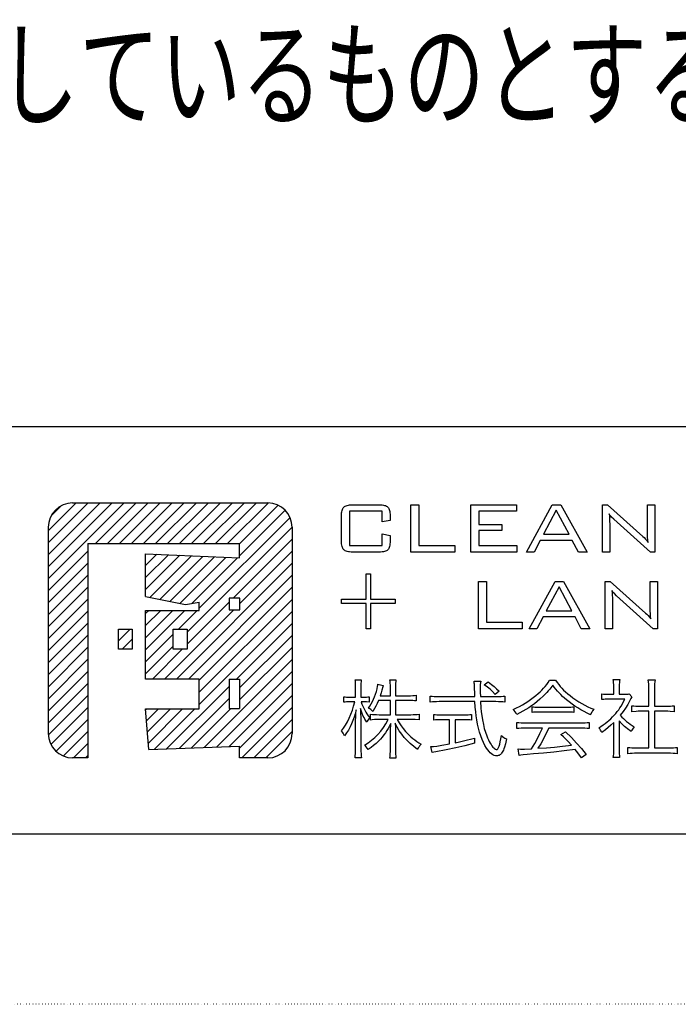
# Model space of a CAD drawing. Extents: x -2460 to 2460, y -1722 to 1722.
# Drawn here: x 1950 to 2183, y -1722 to -1374 of the extents above; entities that cross this region are included whole.
import ezdxf

# ---------------------------------------------------------------- set-up
doc = ezdxf.new("R2010")
doc.units = 0
doc.linetypes.add('点線', pattern=[1, 0, -1])
doc.layers.get('0').update_dxf_attribs({"linetype": 'CONTINUOUS'})
doc.styles.get("Standard").update_dxf_attribs({"font": 'txt.shx', "width": 0.7, "bigfont": 'bigfont.shx'})

msp = doc.modelspace()

# ---------------------------------------------------------------- linework, layer by layer
at = {"color": 7, "linetype": 'CONTINUOUS'}
for p, q in [((474, -1518), (2370, -1518)), ((1969.08, -1545), (2037.96, -1545)), ((2064.62, -1546.73), (2064.81, -1546.5)), ((2064.81, -1546.5), (2065.04, -1546.31)), ((2065.04, -1546.31), (2065.31, -1546.14)), ((2065.31, -1546.14), (2065.63, -1546)), ((2065.63, -1546), (2066, -1545.88)), ((2066, -1545.88), (2066.41, -1545.79)), ((2066.41, -1545.79), (2066.86, -1545.73)), ((2066.86, -1545.73), (2067.36, -1545.69)), ((2067.36, -1545.69), (2067.91, -1545.68)), ((2067.91, -1545.68), (2077.27, -1545.68)), ((2077.27, -1545.68), (2077.81, -1545.69)), ((2077.81, -1545.69), (2078.31, -1545.73)), ((2078.31, -1545.73), (2078.76, -1545.79)), ((2078.76, -1545.79), (2079.17, -1545.88)), ((2079.17, -1545.88), (2079.53, -1545.99)), ((2079.53, -1545.99), (2079.85, -1546.13)), ((2079.85, -1546.13), (2080.12, -1546.29)), ((2080.12, -1546.29), (2080.35, -1546.48)), ((2080.35, -1546.48), (2080.53, -1546.7)), ((2088.5, -1562.38), (2088.5, -1545.68)), ((2088.5, -1545.68), (2091.28, -1545.68)), ((2091.28, -1545.68), (2091.28, -1560.06)), ((2109.65, -1545.68), (2125.76, -1545.68)), ((2109.65, -1562.38), (2109.65, -1545.68)), ((2125.76, -1545.68), (2125.76, -1547.91)), ((2129.24, -1562.38), (2138.38, -1545.68)), ((2138.38, -1545.68), (2141.36, -1545.68)), ((2141.36, -1545.68), (2150.67, -1562.38)), ((2156.08, -1562.38), (2156.08, -1545.68)), ((2156.08, -1545.68), (2157.83, -1545.68)), ((2157.83, -1545.68), (2170.33, -1556.85)), ((2171.98, -1554.84), (2171.98, -1545.68)), ((2171.98, -1545.68), (2174.56, -1545.68)), ((2174.56, -1545.68), (2174.56, -1562.38)), ((2063.99, -1549.63), (2064, -1549.08)), ((2063.99, -1558.43), (2063.99, -1549.63)), ((2064, -1549.08), (2064.04, -1548.57)), ((2064.04, -1548.57), (2064.1, -1548.11)), ((2064.1, -1548.11), (2064.19, -1547.7)), ((2064.19, -1547.7), (2064.31, -1547.33)), ((2064.31, -1547.33), (2064.45, -1547.01)), ((2064.45, -1547.01), (2064.62, -1546.73)), ((2066.77, -1547.91), (2066.77, -1560.06)), ((2078.37, -1547.91), (2066.77, -1547.91)), ((2078.37, -1551.7), (2078.37, -1547.91)), ((2080.53, -1546.7), (2080.7, -1546.97)), ((2080.7, -1546.97), (2080.84, -1547.29)), ((2080.84, -1547.29), (2080.95, -1547.66)), ((2080.95, -1547.66), (2081.04, -1548.07)), ((2081.04, -1548.07), (2081.1, -1548.53)), ((2081.1, -1548.53), (2081.14, -1549.04)), ((2081.14, -1549.04), (2081.16, -1549.6)), ((2081.16, -1549.6), (2081.16, -1551.19)), ((2112.44, -1547.91), (2112.44, -1552.6)), ((2125.76, -1547.91), (2112.44, -1547.91)), ((2139.8, -1547.58), (2135.29, -1556.1)), ((2144.3, -1556.1), (2139.8, -1547.58)), ((2158.44, -1548.88), (2158.53, -1549.67)), ((2158.63, -1549.18), (2158.44, -1548.88)), ((2158.53, -1549.67), (2158.6, -1550.54)), ((2158.84, -1549.47), (2158.63, -1549.18)), ((2159.07, -1549.75), (2158.84, -1549.47)), ((2159.32, -1550.02), (2159.07, -1549.75)), ((2160.13, -1550.76), (2159.32, -1550.02)), ((2081.16, -1551.19), (2078.37, -1551.7)), ((2112.44, -1552.6), (2120.57, -1552.6)), ((2120.57, -1552.6), (2120.57, -1554.79)), ((2158.6, -1550.54), (2158.64, -1551.5)), ((2158.64, -1551.5), (2158.65, -1552.54)), ((2158.65, -1552.54), (2158.65, -1562.38)), ((2173, -1562.38), (2160.13, -1550.76)), ((1960.47, -1553.61), (1960.47, -1626.39)), ((2046.57, -1553.61), (2046.57, -1626.39)), ((2078.37, -1560.06), (2078.37, -1555.88)), ((2078.37, -1555.88), (2081.16, -1556.47)), ((2081.16, -1556.47), (2081.16, -1558.44)), ((2120.57, -1554.79), (2112.44, -1554.79)), ((2112.44, -1554.79), (2112.44, -1560.06)), ((2135.29, -1556.1), (2144.3, -1556.1)), ((2170.33, -1556.85), (2170.79, -1557.28)), ((2172, -1556.06), (2171.98, -1554.84)), ((2172.05, -1557.15), (2172, -1556.06)), ((1974.49, -1559.4), (2028.02, -1559.4)), ((1974.49, -1559.4), (1974.49, -1635)), ((2028.02, -1564.45), (2028.02, -1559.4)), ((2064, -1558.98), (2063.99, -1558.43)), ((2064.04, -1559.49), (2064, -1558.98)), ((2064.1, -1559.95), (2064.04, -1559.49)), ((2064.19, -1560.36), (2064.1, -1559.95)), ((2064.31, -1560.73), (2064.19, -1560.36)), ((2066.77, -1560.06), (2078.37, -1560.06)), ((2080.95, -1560.39), (2080.84, -1560.76)), ((2081.04, -1559.98), (2080.95, -1560.39)), ((2081.1, -1559.51), (2081.04, -1559.98)), ((2081.14, -1559), (2081.1, -1559.51)), ((2081.16, -1558.44), (2081.14, -1559)), ((2091.28, -1560.06), (2103.95, -1560.06)), ((2103.95, -1560.06), (2103.95, -1562.38)), ((2112.44, -1560.06), (2125.88, -1560.06)), ((2125.88, -1560.06), (2125.88, -1562.38)), ((2134.13, -1558.25), (2131.99, -1562.38)), ((2145.45, -1558.25), (2134.13, -1558.25)), ((2147.59, -1562.38), (2145.45, -1558.25)), ((2170.79, -1557.28), (2171.26, -1557.78)), ((2171.26, -1557.78), (2171.75, -1558.33)), ((2171.75, -1558.33), (2172.24, -1558.95)), ((2172.13, -1558.11), (2172.05, -1557.15)), ((2172.24, -1558.95), (2172.13, -1558.11)), ((1994.86, -1578.04), (1994.86, -1562.99)), ((1994.86, -1562.99), (2028.02, -1564.45)), ((2064.45, -1561.05), (2064.31, -1560.73)), ((2064.62, -1561.33), (2064.45, -1561.05)), ((2064.81, -1561.56), (2064.62, -1561.33)), ((2065.04, -1561.75), (2064.81, -1561.56)), ((2065.31, -1561.92), (2065.04, -1561.75)), ((2065.63, -1562.06), (2065.31, -1561.92)), ((2066, -1562.18), (2065.63, -1562.06)), ((2066.41, -1562.27), (2066, -1562.18)), ((2066.86, -1562.33), (2066.41, -1562.27)), ((2067.36, -1562.37), (2066.86, -1562.33)), ((2067.91, -1562.38), (2067.36, -1562.37)), ((2077.27, -1562.38), (2067.91, -1562.38)), ((2077.81, -1562.37), (2077.27, -1562.38)), ((2078.31, -1562.33), (2077.81, -1562.37)), ((2078.76, -1562.27), (2078.31, -1562.33)), ((2079.17, -1562.18), (2078.76, -1562.27)), ((2079.53, -1562.07), (2079.17, -1562.18)), ((2079.85, -1561.93), (2079.53, -1562.07)), ((2080.12, -1561.77), (2079.85, -1561.93)), ((2080.35, -1561.58), (2080.12, -1561.77)), ((2080.53, -1561.35), (2080.35, -1561.58)), ((2080.7, -1561.08), (2080.53, -1561.35)), ((2080.84, -1560.76), (2080.7, -1561.08)), ((2103.95, -1562.38), (2088.5, -1562.38)), ((2125.88, -1562.38), (2109.65, -1562.38)), ((2131.99, -1562.38), (2129.24, -1562.38)), ((2150.67, -1562.38), (2147.59, -1562.38)), ((2158.65, -1562.38), (2156.08, -1562.38)), ((2174.56, -1562.38), (2173, -1562.38)), ((2072.72, -1579), (2072.72, -1570.1)), ((2072.72, -1570.1), (2074.28, -1570.1)), ((2074.28, -1570.1), (2074.28, -1579)), ((2112.34, -1589.42), (2112.34, -1572.71)), ((2112.34, -1572.71), (2115.13, -1572.71)), ((2115.13, -1572.71), (2115.13, -1587.1)), ((2130.21, -1589.42), (2139.35, -1572.71)), ((2139.35, -1572.71), (2142.34, -1572.71)), ((2142.34, -1572.71), (2151.64, -1589.42)), ((2157.06, -1589.42), (2157.06, -1572.71)), ((2157.06, -1572.71), (2158.8, -1572.71)), ((2158.8, -1572.71), (2171.31, -1583.88)), ((2172.96, -1581.88), (2172.96, -1572.71)), ((2172.96, -1572.71), (2175.53, -1572.71)), ((2175.53, -1572.71), (2175.53, -1589.42)), ((2140.77, -1574.61), (2136.27, -1583.13)), ((2145.28, -1583.13), (2140.77, -1574.61)), ((2159.42, -1575.92), (2159.51, -1576.71)), ((2159.61, -1576.22), (2159.42, -1575.92)), ((2159.51, -1576.71), (2159.58, -1577.58)), ((2159.58, -1577.58), (2159.62, -1578.53)), ((2159.81, -1576.51), (2159.61, -1576.22)), ((2160.04, -1576.79), (2159.81, -1576.51)), ((2160.29, -1577.05), (2160.04, -1576.79)), ((2161.1, -1577.8), (2160.29, -1577.05)), ((2173.98, -1589.42), (2161.1, -1577.8)), ((1994.86, -1578.04), (2008.87, -1580.87)), ((2008.87, -1580.87), (2013.77, -1580.04)), ((2013.77, -1582.94), (2013.77, -1580.04)), ((2024.33, -1578.64), (2024.33, -1582.71)), ((2028.15, -1578.64), (2024.33, -1578.64)), ((2028.15, -1582.71), (2028.15, -1578.64)), ((2063.99, -1579), (2072.72, -1579)), ((2063.99, -1580.56), (2063.99, -1579)), ((2072.72, -1580.56), (2063.99, -1580.56)), ((2072.72, -1589.42), (2072.72, -1580.56)), ((2074.28, -1579), (2082.94, -1579)), ((2082.94, -1580.56), (2074.28, -1580.56)), ((2074.28, -1580.56), (2074.28, -1589.42)), ((2082.94, -1579), (2082.94, -1580.56)), ((2159.62, -1578.53), (2159.63, -1579.58)), ((2159.63, -1579.58), (2159.63, -1589.42)), ((1994.86, -1582.94), (2013.77, -1582.94)), ((1994.86, -1607.2), (1994.86, -1582.94)), ((2024.33, -1582.71), (2028.15, -1582.71)), ((2136.27, -1583.13), (2145.28, -1583.13)), ((2171.31, -1583.88), (2171.77, -1584.32)), ((2171.77, -1584.32), (2172.24, -1584.81)), ((2172.98, -1583.09), (2172.96, -1581.88)), ((2173.02, -1584.18), (2172.98, -1583.09)), ((2173.11, -1585.15), (2173.02, -1584.18)), ((2115.13, -1587.1), (2127.8, -1587.1)), ((2127.8, -1587.1), (2127.8, -1589.42)), ((2135.11, -1585.28), (2132.97, -1589.42)), ((2146.42, -1585.28), (2135.11, -1585.28)), ((2148.56, -1589.42), (2146.42, -1585.28)), ((2172.24, -1584.81), (2172.72, -1585.37)), ((2172.72, -1585.37), (2173.22, -1585.99)), ((2173.22, -1585.99), (2173.11, -1585.15)), ((1985.26, -1589.53), (1990.12, -1589.53)), ((1985.26, -1596.62), (1985.26, -1589.53)), ((1990.12, -1589.53), (1990.12, -1596.62)), ((2004.62, -1589.53), (2009.48, -1589.53)), ((2004.62, -1596.62), (2004.62, -1589.53)), ((2009.48, -1589.53), (2009.48, -1596.62)), ((2074.28, -1589.42), (2072.72, -1589.42)), ((2127.8, -1589.42), (2112.34, -1589.42)), ((2132.97, -1589.42), (2130.21, -1589.42)), ((2151.64, -1589.42), (2148.56, -1589.42)), ((2159.63, -1589.42), (2157.06, -1589.42)), ((2175.53, -1589.42), (2173.98, -1589.42)), ((1990.12, -1596.62), (1985.26, -1596.62)), ((2009.48, -1596.62), (2004.62, -1596.62)), ((2013.75, -1607.2), (1994.86, -1607.2)), ((2013.75, -1617.71), (2013.75, -1607.2)), ((2024.33, -1607.2), (2024.33, -1617.62)), ((2024.33, -1607.2), (2028.02, -1607.2)), ((2028.02, -1607.2), (2028.02, -1617.62)), ((2068.79, -1607.46), (2070.97, -1607.46)), ((2068.87, -1607.99), (2068.79, -1607.46)), ((2068.91, -1608.63), (2068.87, -1607.99)), ((2068.94, -1609.46), (2068.91, -1608.63)), ((2070.85, -1608.72), (2070.83, -1609.54)), ((2070.9, -1608.04), (2070.85, -1608.72)), ((2070.97, -1607.46), (2070.9, -1608.04)), ((2076.77, -1609.32), (2076.79, -1608.94)), ((2076.79, -1608.94), (2078.72, -1609.42)), ((2081.05, -1607.52), (2083.2, -1607.52)), ((2081.13, -1608.07), (2081.05, -1607.52)), ((2081.19, -1608.67), (2081.13, -1608.07)), ((2081.23, -1609.37), (2081.19, -1608.67)), ((2083.07, -1608.64), (2083.03, -1609.34)), ((2083.13, -1608.05), (2083.07, -1608.64)), ((2083.2, -1607.52), (2083.13, -1608.05)), ((2110.79, -1607.94), (2113.12, -1607.94)), ((2110.87, -1608.59), (2110.79, -1607.94)), ((2110.92, -1609.05), (2110.87, -1608.59)), ((2110.95, -1609.55), (2110.92, -1609.05)), ((2112.98, -1609.13), (2112.95, -1609.89)), ((2113.04, -1608.48), (2112.98, -1609.13)), ((2113.12, -1607.94), (2113.04, -1608.48)), ((2114.39, -1609.24), (2115.78, -1608.21)), ((2115.78, -1608.21), (2116.94, -1609.07)), ((2116.94, -1609.07), (2117.87, -1609.82)), ((2135.87, -1609.77), (2136.41, -1609.08)), ((2136.41, -1609.08), (2136.92, -1608.37)), ((2136.92, -1608.37), (2137.43, -1607.61)), ((2137.43, -1607.61), (2139.58, -1607.61)), ((2139.58, -1607.61), (2140.11, -1608.39)), ((2140.11, -1608.39), (2140.64, -1609.12)), ((2140.64, -1609.12), (2141.2, -1609.8)), ((2159.92, -1607.4), (2162.19, -1607.4)), ((2159.98, -1607.92), (2159.92, -1607.4)), ((2160.03, -1608.48), (2159.98, -1607.92)), ((2160.06, -1609.09), (2160.03, -1608.48)), ((2160.07, -1609.73), (2160.06, -1609.09)), ((2162.02, -1609.08), (2162.01, -1609.76)), ((2162.06, -1608.46), (2162.02, -1609.08)), ((2162.11, -1607.9), (2162.06, -1608.46)), ((2162.19, -1607.4), (2162.11, -1607.9)), ((2172.27, -1607.49), (2174.67, -1607.49)), ((2172.37, -1608.26), (2172.27, -1607.49)), ((2172.44, -1608.91), (2172.37, -1608.26)), ((2172.47, -1609.54), (2172.44, -1608.91)), ((2174.49, -1608.87), (2174.46, -1609.52)), ((2174.56, -1608.22), (2174.49, -1608.87)), ((2174.67, -1607.49), (2174.56, -1608.22)), ((2068.94, -1610.57), (2068.94, -1609.46)), ((2068.94, -1613.57), (2068.94, -1610.57)), ((2070.83, -1609.54), (2070.82, -1610.57)), ((2070.82, -1610.57), (2070.82, -1613.57)), ((2075.68, -1613.46), (2076, -1612.56)), ((2076, -1612.56), (2076.29, -1611.63)), ((2076.29, -1611.63), (2076.54, -1610.66)), ((2076.54, -1610.66), (2076.72, -1609.71)), ((2076.72, -1609.71), (2076.77, -1609.32)), ((2077.95, -1612.11), (2077.63, -1613.09)), ((2078.24, -1611.06), (2077.95, -1612.11)), ((2078.56, -1609.9), (2078.24, -1611.06)), ((2078.64, -1609.63), (2078.56, -1609.9)), ((2078.72, -1609.42), (2078.64, -1609.63)), ((2081.24, -1610.21), (2081.23, -1609.37)), ((2081.24, -1613.09), (2081.24, -1610.21)), ((2083.03, -1609.34), (2083.02, -1610.18)), ((2083.02, -1610.18), (2083.02, -1613.09)), ((2110.97, -1610.3), (2110.95, -1609.55)), ((2111, -1612.27), (2110.97, -1610.3)), ((2111.03, -1613.36), (2111, -1612.27)), ((2112.95, -1609.89), (2112.93, -1610.76)), ((2112.93, -1610.76), (2112.94, -1611.78)), ((2112.94, -1611.78), (2113, -1613.36)), ((2115.5, -1610.06), (2114.39, -1609.24)), ((2116.42, -1610.82), (2115.5, -1610.06)), ((2117.28, -1611.64), (2116.42, -1610.82)), ((2118.2, -1612.63), (2117.28, -1611.64)), ((2117.87, -1609.82), (2118.72, -1610.59)), ((2119.63, -1611.48), (2118.2, -1612.63)), ((2118.72, -1610.59), (2119.63, -1611.48)), ((2132.61, -1612.99), (2133.37, -1612.34)), ((2133.37, -1612.34), (2134.06, -1611.71)), ((2134.06, -1611.71), (2134.7, -1611.07)), ((2134.7, -1611.07), (2135.3, -1610.43)), ((2135.3, -1610.43), (2135.87, -1609.77)), ((2136.47, -1611.99), (2135.34, -1613.14)), ((2136.99, -1611.4), (2136.47, -1611.99)), ((2137.51, -1610.77), (2136.99, -1611.4)), ((2138.58, -1609.36), (2137.51, -1610.77)), ((2139.11, -1610.09), (2138.58, -1609.36)), ((2139.65, -1610.78), (2139.11, -1610.09)), ((2140.2, -1611.44), (2139.65, -1610.78)), ((2140.77, -1612.08), (2140.2, -1611.44)), ((2141.37, -1612.7), (2140.77, -1612.08)), ((2141.2, -1609.8), (2141.78, -1610.45)), ((2141.78, -1610.45), (2142.4, -1611.09)), ((2142.4, -1611.09), (2143.09, -1611.72)), ((2143.09, -1611.72), (2143.83, -1612.36)), ((2143.83, -1612.36), (2144.66, -1613.03)), ((2155.93, -1614.42), (2155.93, -1612.42)), ((2155.93, -1612.42), (2156.52, -1612.48)), ((2156.52, -1612.48), (2157.08, -1612.51)), ((2157.08, -1612.51), (2158.29, -1612.54)), ((2158.29, -1612.54), (2160.07, -1612.54)), ((2160.07, -1612.54), (2160.07, -1609.73)), ((2162.01, -1609.76), (2162.01, -1612.54)), ((2162.01, -1612.54), (2163.77, -1612.54)), ((2163.77, -1612.54), (2164.85, -1612.52)), ((2164.85, -1612.52), (2165.22, -1612.49)), ((2165.22, -1612.49), (2165.52, -1612.45)), ((2165.52, -1612.45), (2166.46, -1613.51)), ((2172.49, -1610.24), (2172.47, -1609.54)), ((2172.49, -1616.78), (2172.49, -1610.24)), ((2174.46, -1609.52), (2174.45, -1610.24)), ((2174.45, -1610.24), (2174.45, -1616.78)), ((2064.83, -1615.36), (2064.83, -1613.45)), ((2064.83, -1613.45), (2065.24, -1613.51)), ((2065.25, -1615.3), (2064.83, -1615.36)), ((2065.24, -1613.51), (2065.71, -1613.54)), ((2065.74, -1615.26), (2065.25, -1615.3)), ((2065.71, -1613.54), (2066.27, -1613.56)), ((2066.3, -1615.24), (2065.74, -1615.26)), ((2066.27, -1613.56), (2066.95, -1613.57)), ((2066.95, -1615.23), (2066.3, -1615.24)), ((2066.95, -1613.57), (2068.94, -1613.57)), ((2068.67, -1615.23), (2066.95, -1615.23)), ((2068.28, -1616.75), (2068.67, -1615.23)), ((2070.82, -1613.57), (2071.82, -1613.57)), ((2071.82, -1615.23), (2070.94, -1615.23)), ((2070.94, -1615.23), (2071.21, -1616.02)), ((2071.21, -1616.02), (2071.5, -1616.76)), ((2071.82, -1613.57), (2072.4, -1613.56)), ((2072.79, -1615.26), (2071.82, -1615.23)), ((2072.4, -1613.56), (2072.87, -1613.54)), ((2073.7, -1615.33), (2072.79, -1615.26)), ((2072.87, -1613.54), (2073.29, -1613.51)), ((2073.29, -1613.51), (2073.7, -1613.45)), ((2073.7, -1613.45), (2073.7, -1615.33)), ((2074.03, -1616.73), (2074.5, -1615.95)), ((2074.5, -1615.95), (2074.93, -1615.15)), ((2074.93, -1615.15), (2075.33, -1614.32)), ((2075.33, -1614.32), (2075.68, -1613.46)), ((2076.56, -1615.81), (2076.13, -1616.71)), ((2077, -1614.78), (2076.56, -1615.81)), ((2081.24, -1614.78), (2077, -1614.78)), ((2077.63, -1613.09), (2081.24, -1613.09)), ((2081.24, -1619.78), (2081.24, -1614.78)), ((2083.02, -1613.09), (2087.44, -1613.09)), ((2083.02, -1614.78), (2083.02, -1619.78)), ((2087.44, -1614.78), (2083.02, -1614.78)), ((2087.44, -1613.09), (2088.4, -1613.07)), ((2088.34, -1614.79), (2087.44, -1614.78)), ((2089.12, -1614.82), (2088.34, -1614.79)), ((2088.4, -1613.07), (2089.17, -1613.04)), ((2089.78, -1614.87), (2089.12, -1614.82)), ((2089.17, -1613.04), (2089.81, -1612.98)), ((2090.38, -1614.93), (2089.78, -1614.87)), ((2089.81, -1612.98), (2090.38, -1612.9)), ((2090.38, -1612.9), (2090.38, -1614.93)), ((2095.31, -1615.36), (2095.31, -1613.18)), ((2095.31, -1613.18), (2095.97, -1613.26)), ((2096.06, -1615.28), (2095.31, -1615.36)), ((2095.97, -1613.26), (2096.69, -1613.31)), ((2096.79, -1615.22), (2096.06, -1615.28)), ((2096.69, -1613.31), (2097.5, -1613.35)), ((2097.57, -1615.19), (2096.79, -1615.22)), ((2097.5, -1613.35), (2098.43, -1613.36)), ((2098.43, -1615.17), (2097.57, -1615.19)), ((2098.43, -1613.36), (2111.03, -1613.36)), ((2111.09, -1615.17), (2098.43, -1615.17)), ((2111.21, -1617.11), (2111.09, -1615.17)), ((2113, -1613.36), (2118.69, -1613.36)), ((2118.51, -1615.17), (2113.09, -1615.17)), ((2113.09, -1615.17), (2113.21, -1617.3)), ((2119.41, -1615.19), (2118.51, -1615.17)), ((2118.69, -1613.36), (2119.59, -1613.35)), ((2120.21, -1615.22), (2119.41, -1615.19)), ((2119.59, -1613.35), (2120.36, -1613.31)), ((2120.94, -1615.28), (2120.21, -1615.22)), ((2120.36, -1613.31), (2121.03, -1613.26)), ((2121.62, -1615.36), (2120.94, -1615.28)), ((2121.03, -1613.26), (2121.62, -1613.18)), ((2121.62, -1613.18), (2121.62, -1615.36)), ((2127.84, -1616.32), (2128.83, -1615.73)), ((2128.83, -1615.73), (2129.79, -1615.11)), ((2129.79, -1615.11), (2130.74, -1614.46)), ((2130.74, -1614.46), (2131.67, -1613.75)), ((2132.06, -1615.93), (2131.08, -1616.66)), ((2131.67, -1613.75), (2132.61, -1612.99)), ((2133.04, -1615.16), (2132.06, -1615.93)), ((2134.04, -1614.33), (2133.04, -1615.16)), ((2135.34, -1613.14), (2134.04, -1614.33)), ((2142.01, -1613.31), (2141.37, -1612.7)), ((2142.69, -1613.92), (2142.01, -1613.31)), ((2143.42, -1614.54), (2142.69, -1613.92)), ((2144.36, -1615.28), (2143.42, -1614.54)), ((2145.35, -1616), (2144.36, -1615.28)), ((2144.66, -1613.03), (2145.66, -1613.79)), ((2146.36, -1616.71), (2145.35, -1616)), ((2145.66, -1613.79), (2146.68, -1614.51)), ((2146.68, -1614.51), (2147.72, -1615.19)), ((2147.72, -1615.19), (2148.77, -1615.82)), ((2148.77, -1615.82), (2149.83, -1616.41)), ((2156.53, -1614.36), (2155.93, -1614.42)), ((2157.11, -1614.32), (2156.53, -1614.36)), ((2158.35, -1614.3), (2157.11, -1614.32)), ((2164.01, -1614.3), (2158.35, -1614.3)), ((2162.72, -1616.71), (2163.15, -1615.97)), ((2163.15, -1615.97), (2163.57, -1615.17)), ((2163.57, -1615.17), (2164.01, -1614.3)), ((2165.73, -1614.81), (2165.03, -1616.15)), ((2166.14, -1614.05), (2165.73, -1614.81)), ((2166.46, -1613.51), (2166.14, -1614.05)), ((1996.03, -1632.08), (1994.86, -1617.71)), ((1994.86, -1617.71), (2013.75, -1617.71)), ((2024.33, -1617.62), (2028.02, -1617.62)), ((2067.31, -1619.64), (2067.83, -1618.22)), ((2067.83, -1618.22), (2068.28, -1616.75)), ((2068.81, -1619.42), (2068.43, -1620.68)), ((2069.16, -1618.08), (2068.81, -1619.42)), ((2069.01, -1620.66), (2069.06, -1619.46)), ((2069.06, -1619.46), (2069.16, -1618.08)), ((2071.2, -1619.05), (2070.7, -1617.54)), ((2070.7, -1617.54), (2070.82, -1622.44)), ((2071.44, -1619.69), (2071.2, -1619.05)), ((2071.5, -1616.76), (2071.82, -1617.47)), ((2071.82, -1617.47), (2072.17, -1618.16)), ((2072.17, -1618.16), (2072.55, -1618.83)), ((2072.55, -1618.83), (2072.97, -1619.5)), ((2072.97, -1619.5), (2073.43, -1620.16)), ((2073.52, -1617.47), (2074.03, -1616.73)), ((2073.95, -1617.73), (2073.52, -1617.47)), ((2074.31, -1617.97), (2073.95, -1617.73)), ((2074.64, -1618.24), (2074.31, -1617.97)), ((2075.03, -1618.59), (2074.64, -1618.24)), ((2075.64, -1617.6), (2075.03, -1618.59)), ((2076.13, -1616.71), (2075.64, -1617.6)), ((2111.35, -1618.73), (2111.21, -1617.11)), ((2111.52, -1620.18), (2111.35, -1618.73)), ((2113.21, -1617.3), (2113.34, -1618.82)), ((2113.34, -1618.82), (2113.49, -1620.1)), ((2124.59, -1617.93), (2125.73, -1617.41)), ((2124.95, -1618.3), (2124.59, -1617.93)), ((2125.29, -1618.72), (2124.95, -1618.3)), ((2125.6, -1619.18), (2125.29, -1618.72)), ((2125.86, -1619.65), (2125.6, -1619.18)), ((2125.73, -1617.41), (2126.81, -1616.88)), ((2126.97, -1619.12), (2125.86, -1619.65)), ((2126.81, -1616.88), (2127.84, -1616.32)), ((2128.04, -1618.56), (2126.97, -1619.12)), ((2129.08, -1617.96), (2128.04, -1618.56)), ((2130.09, -1617.33), (2129.08, -1617.96)), ((2131.08, -1616.66), (2130.09, -1617.33)), ((2131.28, -1618.99), (2131.28, -1616.96)), ((2131.28, -1616.96), (2131.75, -1617.02)), ((2131.78, -1618.93), (2131.28, -1618.99)), ((2131.75, -1617.02), (2132.28, -1617.06)), ((2132.35, -1618.89), (2131.78, -1618.93)), ((2132.28, -1617.06), (2132.91, -1617.08)), ((2132.98, -1618.87), (2132.35, -1618.89)), ((2132.91, -1617.08), (2133.67, -1617.08)), ((2133.64, -1618.87), (2132.98, -1618.87)), ((2143.45, -1618.87), (2133.64, -1618.87)), ((2133.67, -1617.08), (2143.45, -1617.08)), ((2143.45, -1617.08), (2144.25, -1617.08)), ((2144.23, -1618.87), (2143.45, -1618.87)), ((2144.91, -1618.89), (2144.23, -1618.87)), ((2144.25, -1617.08), (2144.92, -1617.06)), ((2145.49, -1618.93), (2144.91, -1618.89)), ((2144.92, -1617.06), (2145.48, -1617.02)), ((2145.48, -1617.02), (2146, -1616.96)), ((2146, -1618.99), (2145.49, -1618.93)), ((2146, -1616.96), (2146, -1618.99)), ((2147.41, -1617.39), (2146.36, -1616.71)), ((2148.49, -1618.04), (2147.41, -1617.39)), ((2149.59, -1618.66), (2148.49, -1618.04)), ((2150.71, -1619.25), (2149.59, -1618.66)), ((2149.83, -1616.41), (2150.9, -1616.95)), ((2151.84, -1619.81), (2150.71, -1619.25)), ((2150.9, -1616.95), (2151.96, -1617.43)), ((2152.05, -1619.31), (2151.84, -1619.81)), ((2151.96, -1617.43), (2153.02, -1617.87)), ((2152.3, -1618.85), (2152.05, -1619.31)), ((2152.62, -1618.38), (2152.3, -1618.85)), ((2153.02, -1617.87), (2152.62, -1618.38)), ((2160.25, -1619.93), (2160.82, -1619.3)), ((2160.82, -1619.3), (2161.34, -1618.68)), ((2161.34, -1618.68), (2161.82, -1618.05)), ((2161.82, -1618.05), (2162.28, -1617.4)), ((2162.28, -1617.4), (2162.72, -1616.71)), ((2163.4, -1618.67), (2162.4, -1619.96)), ((2164.26, -1617.42), (2163.4, -1618.67)), ((2165.03, -1616.15), (2164.26, -1617.42)), ((2166.52, -1618.72), (2166.52, -1616.6)), ((2166.52, -1616.6), (2167.14, -1616.68)), ((2167.97, -1618.61), (2166.52, -1618.72)), ((2167.14, -1616.68), (2167.82, -1616.73)), ((2167.82, -1616.73), (2168.6, -1616.77)), ((2168.72, -1618.58), (2167.97, -1618.61)), ((2168.6, -1616.77), (2169.49, -1616.78)), ((2169.49, -1618.56), (2168.72, -1618.58)), ((2169.49, -1616.78), (2172.49, -1616.78)), ((2172.49, -1618.56), (2169.49, -1618.56)), ((2172.49, -1631.49), (2172.49, -1618.56)), ((2174.45, -1616.78), (2178.42, -1616.78)), ((2174.45, -1618.56), (2174.45, -1631.49)), ((2178.42, -1618.56), (2174.45, -1618.56)), ((2178.42, -1616.78), (2179.31, -1616.77)), ((2179.2, -1618.58), (2178.42, -1618.56)), ((2179.95, -1618.61), (2179.2, -1618.58)), ((2179.31, -1616.77), (2180.07, -1616.73)), ((2181.39, -1618.72), (2179.95, -1618.61)), ((2180.07, -1616.73), (2180.75, -1616.68)), ((2180.75, -1616.68), (2181.39, -1616.6)), ((2181.39, -1616.6), (2181.39, -1618.72)), ((2065.44, -1623.45), (2066.11, -1622.26)), ((2066.11, -1622.26), (2066.73, -1620.99)), ((2066.73, -1620.99), (2067.31, -1619.64)), ((2067.53, -1623.02), (2067.01, -1624.11)), ((2068, -1621.88), (2067.53, -1623.02)), ((2068.43, -1620.68), (2068, -1621.88)), ((2068.98, -1621.77), (2069.01, -1620.66)), ((2068.98, -1622.89), (2068.98, -1621.77)), ((2068.98, -1631.49), (2068.98, -1622.89)), ((2070.82, -1622.44), (2070.82, -1631.49)), ((2071.69, -1620.27), (2071.44, -1619.69)), ((2071.95, -1620.82), (2071.69, -1620.27)), ((2072.23, -1621.35), (2071.95, -1620.82)), ((2072.88, -1622.44), (2072.23, -1621.35)), ((2073.1, -1622.04), (2072.88, -1622.44)), ((2073.34, -1621.65), (2073.1, -1622.04)), ((2073.62, -1621.25), (2073.34, -1621.65)), ((2073.43, -1620.16), (2073.94, -1620.84)), ((2073.94, -1620.84), (2073.62, -1621.25)), ((2074.21, -1621.65), (2074.21, -1619.59)), ((2074.21, -1619.59), (2074.88, -1619.67)), ((2074.87, -1621.57), (2074.21, -1621.65)), ((2075.59, -1621.52), (2074.87, -1621.57)), ((2074.88, -1619.67), (2075.58, -1619.73)), ((2075.58, -1619.73), (2076.35, -1619.76)), ((2076.38, -1621.48), (2075.59, -1621.52)), ((2076.35, -1619.76), (2077.24, -1619.78)), ((2077.24, -1621.47), (2076.38, -1621.48)), ((2077.24, -1619.78), (2081.24, -1619.78)), ((2080.51, -1621.47), (2077.24, -1621.47)), ((2078.77, -1624.31), (2079.67, -1622.95)), ((2079.67, -1622.95), (2080.51, -1621.47)), ((2081.36, -1622.86), (2080.92, -1623.75)), ((2081.26, -1625.38), (2081.36, -1622.86)), ((2083.62, -1624.17), (2082.9, -1622.8)), ((2082.9, -1622.8), (2082.99, -1624.41)), ((2083.02, -1619.78), (2088.44, -1619.78)), ((2088.41, -1621.47), (2083.63, -1621.47)), ((2083.63, -1621.47), (2084.36, -1622.69)), ((2084.36, -1622.69), (2085.05, -1623.73)), ((2089.2, -1621.48), (2088.41, -1621.47)), ((2088.44, -1619.78), (2089.29, -1619.76)), ((2089.95, -1621.51), (2089.2, -1621.48)), ((2089.29, -1619.76), (2090.04, -1619.73)), ((2091.38, -1621.62), (2089.95, -1621.51)), ((2090.04, -1619.73), (2090.72, -1619.67)), ((2090.72, -1619.67), (2091.38, -1619.59)), ((2091.38, -1619.59), (2091.38, -1621.62)), ((2096.53, -1621.68), (2096.53, -1619.65)), ((2096.53, -1619.65), (2097.08, -1619.73)), ((2097.11, -1621.61), (2096.53, -1621.68)), ((2097.08, -1619.73), (2097.69, -1619.78)), ((2097.74, -1621.56), (2097.11, -1621.61)), ((2097.69, -1619.78), (2098.4, -1619.8)), ((2098.45, -1621.54), (2097.74, -1621.56)), ((2098.4, -1619.8), (2099.28, -1619.81)), ((2099.25, -1621.53), (2098.45, -1621.54)), ((2102.13, -1621.53), (2099.25, -1621.53)), ((2099.28, -1619.81), (2107.12, -1619.81)), ((2102.13, -1630.07), (2102.13, -1621.53)), ((2104.06, -1621.53), (2104.06, -1629.7)), ((2107.15, -1621.53), (2104.06, -1621.53)), ((2107.12, -1619.81), (2107.99, -1619.8)), ((2107.95, -1621.54), (2107.15, -1621.53)), ((2108.65, -1621.56), (2107.95, -1621.54)), ((2107.99, -1619.8), (2108.69, -1619.78)), ((2109.27, -1621.61), (2108.65, -1621.56)), ((2108.69, -1619.78), (2109.28, -1619.73)), ((2109.85, -1621.68), (2109.27, -1621.61)), ((2109.28, -1619.73), (2109.85, -1619.65)), ((2109.85, -1619.65), (2109.85, -1621.68)), ((2111.72, -1621.59), (2111.52, -1620.18)), ((2112, -1623.09), (2111.72, -1621.59)), ((2113.49, -1620.1), (2113.72, -1621.53)), ((2113.72, -1621.53), (2114.06, -1623.21)), ((2125.89, -1624.68), (2125.89, -1622.5)), ((2125.89, -1622.5), (2126.61, -1622.58)), ((2126.61, -1622.58), (2127.4, -1622.64)), ((2127.4, -1622.64), (2128.3, -1622.67)), ((2128.3, -1622.67), (2129.34, -1622.68)), ((2129.34, -1622.68), (2147.99, -1622.68)), ((2147.99, -1622.68), (2149.05, -1622.67)), ((2149.05, -1622.67), (2149.95, -1622.64)), ((2149.95, -1622.64), (2150.73, -1622.58)), ((2150.73, -1622.58), (2151.44, -1622.5)), ((2151.44, -1622.5), (2151.44, -1624.68)), ((2156.32, -1623.4), (2157.02, -1622.87)), ((2157.02, -1622.87), (2157.7, -1622.34)), ((2157.7, -1622.34), (2158.36, -1621.78)), ((2158.36, -1621.78), (2159, -1621.19)), ((2159, -1621.19), (2159.63, -1620.58)), ((2160.1, -1622.53), (2159.09, -1623.52)), ((2159.63, -1620.58), (2160.25, -1619.93)), ((2160.1, -1631.94), (2160.1, -1622.53)), ((2161.98, -1621.92), (2161.98, -1631.97)), ((2162.9, -1622.96), (2161.98, -1621.92)), ((2162.4, -1619.96), (2162.97, -1620.59)), ((2163.37, -1623.43), (2162.9, -1622.96)), ((2162.97, -1620.59), (2163.52, -1621.17)), ((2163.52, -1621.17), (2164.07, -1621.71)), ((2164.07, -1621.71), (2164.64, -1622.21)), ((2164.64, -1622.21), (2165.23, -1622.68)), ((2165.23, -1622.68), (2165.85, -1623.15)), ((2063.98, -1625.5), (2064.73, -1624.53)), ((2064.3, -1625.9), (2063.98, -1625.5)), ((2064.57, -1626.28), (2064.3, -1625.9)), ((2064.81, -1626.71), (2064.57, -1626.28)), ((2064.73, -1624.53), (2065.44, -1623.45)), ((2065.78, -1626.22), (2065.07, -1627.25)), ((2066.43, -1625.18), (2065.78, -1626.22)), ((2067.01, -1624.11), (2066.43, -1625.18)), ((2076.81, -1626.74), (2077.82, -1625.58)), ((2077.82, -1625.58), (2078.77, -1624.31)), ((2079.47, -1626.17), (2078.92, -1626.92)), ((2079.98, -1625.4), (2079.47, -1626.17)), ((2080.46, -1624.59), (2079.98, -1625.4)), ((2080.92, -1623.75), (2080.46, -1624.59)), ((2081.24, -1626.49), (2081.26, -1625.38)), ((2081.24, -1631.85), (2081.24, -1626.49)), ((2082.99, -1624.41), (2083.01, -1625.35)), ((2083.01, -1625.35), (2083.02, -1626.4)), ((2083.02, -1626.4), (2083.02, -1631.88)), ((2084.4, -1625.46), (2083.62, -1624.17)), ((2085.24, -1626.68), (2084.4, -1625.46)), ((2085.05, -1623.73), (2085.78, -1624.7)), ((2085.78, -1624.7), (2086.63, -1625.68)), ((2086.63, -1625.68), (2087.25, -1626.36)), ((2087.25, -1626.36), (2087.87, -1626.99)), ((2112.33, -1624.54), (2112, -1623.09)), ((2112.71, -1625.94), (2112.33, -1624.54)), ((2113.13, -1627.26), (2112.71, -1625.94)), ((2114.06, -1623.21), (2114.4, -1624.65)), ((2114.4, -1624.65), (2114.78, -1625.95)), ((2114.78, -1625.95), (2115.24, -1627.22)), ((2126.61, -1624.6), (2125.89, -1624.68)), ((2127.4, -1624.54), (2126.61, -1624.6)), ((2128.31, -1624.51), (2127.4, -1624.54)), ((2129.34, -1624.5), (2128.31, -1624.51)), ((2134.91, -1624.5), (2129.34, -1624.5)), ((2133.18, -1628.18), (2134.05, -1626.43)), ((2134.05, -1626.43), (2134.91, -1624.5)), ((2137.12, -1624.5), (2136.05, -1626.81)), ((2147.99, -1624.5), (2137.12, -1624.5)), ((2141.45, -1626.77), (2143.03, -1625.8)), ((2143.03, -1625.8), (2145.13, -1627.84)), ((2149.03, -1624.51), (2147.99, -1624.5)), ((2149.92, -1624.54), (2149.03, -1624.51)), ((2150.72, -1624.6), (2149.92, -1624.54)), ((2151.44, -1624.68), (2150.72, -1624.6)), ((2154.8, -1624.41), (2155.58, -1623.9)), ((2155.16, -1624.82), (2154.8, -1624.41)), ((2155.44, -1625.21), (2155.16, -1624.82)), ((2155.69, -1625.62), (2155.44, -1625.21)), ((2155.58, -1623.9), (2156.32, -1623.4)), ((2155.93, -1626.1), (2155.69, -1625.62)), ((2157.16, -1625.16), (2155.93, -1626.1)), ((2158.16, -1624.35), (2157.16, -1625.16)), ((2159.09, -1623.52), (2158.16, -1624.35)), ((2163.87, -1623.89), (2163.37, -1623.43)), ((2164.39, -1624.34), (2163.87, -1623.89)), ((2164.95, -1624.79), (2164.39, -1624.34)), ((2166.25, -1625.74), (2164.95, -1624.79)), ((2165.85, -1623.15), (2166.53, -1623.6)), ((2166.47, -1625.28), (2166.25, -1625.74)), ((2166.71, -1624.87), (2166.47, -1625.28)), ((2166.53, -1623.6), (2167.28, -1624.07)), ((2166.97, -1624.48), (2166.71, -1624.87)), ((2167.28, -1624.07), (2166.97, -1624.48)), ((2065.07, -1627.25), (2064.81, -1626.71)), ((2072.09, -1630.49), (2073.38, -1629.68)), ((2073.38, -1629.68), (2074.6, -1628.79)), ((2074.6, -1628.79), (2075.74, -1627.81)), ((2076.18, -1629.91), (2075.33, -1630.66)), ((2075.74, -1627.81), (2076.81, -1626.74)), ((2077.03, -1629.07), (2076.18, -1629.91)), ((2077.71, -1628.36), (2077.03, -1629.07)), ((2078.33, -1627.65), (2077.71, -1628.36)), ((2078.92, -1626.92), (2078.33, -1627.65)), ((2086.16, -1627.83), (2085.24, -1626.68)), ((2087.16, -1628.93), (2086.16, -1627.83)), ((2088.26, -1629.99), (2087.16, -1628.93)), ((2087.87, -1626.99), (2088.51, -1627.58)), ((2089.46, -1631.02), (2088.26, -1629.99)), ((2088.51, -1627.58), (2089.16, -1628.14)), ((2089.16, -1628.14), (2089.84, -1628.68)), ((2089.84, -1628.68), (2090.55, -1629.2)), ((2090.55, -1629.2), (2091.3, -1629.71)), ((2091.3, -1629.71), (2092.11, -1630.22)), ((2104.06, -1629.7), (2105.61, -1629.38)), ((2105.61, -1629.38), (2107.08, -1629.03)), ((2107.08, -1629.03), (2110.88, -1628.04)), ((2110.88, -1629.88), (2107.57, -1630.72)), ((2110.88, -1628.04), (2110.88, -1629.88)), ((2113.59, -1628.5), (2113.13, -1627.26)), ((2114.08, -1629.64), (2113.59, -1628.5)), ((2114.6, -1630.66), (2114.08, -1629.64)), ((2115.24, -1627.22), (2115.53, -1627.97)), ((2115.53, -1627.97), (2115.83, -1628.66)), ((2115.83, -1628.66), (2116.14, -1629.28)), ((2116.14, -1629.28), (2116.45, -1629.85)), ((2116.45, -1629.85), (2116.76, -1630.35)), ((2119.84, -1630.16), (2120.04, -1629.31)), ((2120.04, -1629.31), (2120.23, -1628.3)), ((2120.23, -1628.3), (2120.41, -1627.13)), ((2120.41, -1627.13), (2120.86, -1627.52)), ((2120.86, -1627.52), (2121.26, -1627.82)), ((2121.26, -1627.82), (2121.68, -1628.07)), ((2121.68, -1628.07), (2122.2, -1628.31)), ((2122.2, -1628.31), (2121.82, -1630)), ((2131.07, -1631.79), (2132.22, -1629.91)), ((2132.22, -1629.91), (2133.18, -1628.18)), ((2135.19, -1628.53), (2134.35, -1630.03)), ((2136.05, -1626.81), (2135.19, -1628.53)), ((2142.34, -1627.6), (2141.45, -1626.77)), ((2143.12, -1628.37), (2142.34, -1627.6)), ((2143.99, -1629.28), (2143.12, -1628.37)), ((2145.15, -1630.52), (2143.99, -1629.28)), ((2145.13, -1627.84), (2146.98, -1629.77)), ((2146.98, -1629.77), (2148.68, -1631.72)), ((1996.03, -1632.08), (2028.02, -1630.89)), ((2028.02, -1635), (2028.02, -1630.89)), ((2068.93, -1633.51), (2068.96, -1632.58)), ((2068.96, -1632.58), (2068.98, -1631.49)), ((2070.82, -1631.49), (2070.83, -1632.63)), ((2070.83, -1632.63), (2070.87, -1633.55)), ((2072.4, -1630.8), (2072.09, -1630.49)), ((2072.71, -1631.16), (2072.4, -1630.8)), ((2073.02, -1631.58), (2072.71, -1631.16)), ((2073.36, -1632.09), (2073.02, -1631.58)), ((2074.41, -1631.37), (2073.36, -1632.09)), ((2075.33, -1630.66), (2074.41, -1631.37)), ((2081.19, -1633.63), (2081.23, -1632.8)), ((2081.23, -1632.8), (2081.24, -1631.85)), ((2083.02, -1631.88), (2083.03, -1632.85)), ((2083.03, -1632.85), (2083.07, -1633.68)), ((2090.77, -1632.03), (2089.46, -1631.02)), ((2091.07, -1631.52), (2090.77, -1632.03)), ((2091.36, -1631.09), (2091.07, -1631.52)), ((2091.69, -1630.68), (2091.36, -1631.09)), ((2092.11, -1630.22), (2091.69, -1630.68)), ((2095.5, -1631.01), (2096.51, -1630.97)), ((2095.95, -1633.15), (2095.5, -1631.01)), ((2096.61, -1633), (2095.95, -1633.15)), ((2096.51, -1630.97), (2097.68, -1630.84)), ((2097.31, -1632.85), (2096.61, -1633)), ((2100.92, -1632.17), (2097.31, -1632.85)), ((2097.68, -1630.84), (2099.41, -1630.56)), ((2099.41, -1630.56), (2102.13, -1630.07)), ((2104.3, -1631.47), (2100.92, -1632.17)), ((2107.57, -1630.72), (2104.3, -1631.47)), ((2115.14, -1631.55), (2114.6, -1630.66)), ((2115.59, -1632.16), (2115.14, -1631.55)), ((2116.05, -1632.71), (2115.59, -1632.16)), ((2116.52, -1633.18), (2116.05, -1632.71)), ((2116.98, -1633.57), (2116.52, -1633.18)), ((2116.76, -1630.35), (2117.08, -1630.8)), ((2117.08, -1630.8), (2117.41, -1631.19)), ((2117.41, -1631.19), (2117.75, -1631.52)), ((2117.75, -1631.52), (2118.04, -1631.76)), ((2118.04, -1631.76), (2118.31, -1631.94)), ((2118.31, -1631.94), (2118.54, -1632.06)), ((2118.54, -1632.06), (2118.64, -1632.08)), ((2118.64, -1632.08), (2118.72, -1632.09)), ((2118.72, -1632.09), (2118.84, -1632.08)), ((2118.84, -1632.08), (2118.96, -1632.02)), ((2118.96, -1632.02), (2119.08, -1631.92)), ((2119.08, -1631.92), (2119.2, -1631.79)), ((2119.2, -1631.79), (2119.42, -1631.4)), ((2119.42, -1631.4), (2119.63, -1630.86)), ((2119.63, -1630.86), (2119.84, -1630.16)), ((2120.52, -1633.33), (2120.3, -1633.59)), ((2120.72, -1633.03), (2120.52, -1633.33)), ((2120.92, -1632.67), (2120.72, -1633.03)), ((2121.11, -1632.26), (2120.92, -1632.67)), ((2121.29, -1631.8), (2121.11, -1632.26)), ((2121.47, -1631.28), (2121.29, -1631.8)), ((2121.82, -1630), (2121.47, -1631.28)), ((2126.68, -1634.18), (2126.32, -1631.88)), ((2126.32, -1631.88), (2127.11, -1631.95)), ((2127.11, -1631.95), (2127.86, -1631.97)), ((2127.86, -1631.97), (2128.62, -1631.95)), ((2128.62, -1631.95), (2131.07, -1631.79)), ((2135.32, -1633.34), (2131.8, -1633.64)), ((2134.35, -1630.03), (2133.34, -1631.64)), ((2133.34, -1631.64), (2136.32, -1631.43)), ((2138.89, -1632.99), (2135.32, -1633.34)), ((2136.32, -1631.43), (2139.13, -1631.18)), ((2142.58, -1632.57), (2138.89, -1632.99)), ((2139.13, -1631.18), (2142, -1630.89)), ((2142, -1630.89), (2145.15, -1630.52)), ((2146.48, -1632.06), (2142.58, -1632.57)), ((2147.38, -1633.22), (2146.48, -1632.06)), ((2148.69, -1635.03), (2147.38, -1633.22)), ((2148.68, -1631.72), (2150.36, -1633.79)), ((2160.06, -1633.59), (2160.09, -1632.82)), ((2160.09, -1632.82), (2160.1, -1631.94)), ((2161.98, -1631.97), (2161.99, -1632.86)), ((2161.99, -1632.86), (2162.03, -1633.63)), ((2165.1, -1633.58), (2165.1, -1631.31)), ((2165.1, -1631.31), (2165.72, -1631.39)), ((2165.72, -1631.39), (2166.44, -1631.44)), ((2166.58, -1633.42), (2165.83, -1633.48)), ((2166.44, -1631.44), (2167.3, -1631.48)), ((2167.41, -1633.38), (2166.58, -1633.42)), ((2167.3, -1631.48), (2168.37, -1631.49)), ((2168.34, -1633.37), (2167.41, -1633.38)), ((2179.24, -1633.37), (2168.34, -1633.37)), ((2168.37, -1631.49), (2172.49, -1631.49)), ((2174.45, -1631.49), (2179.24, -1631.49)), ((2179.24, -1631.49), (2180.3, -1631.48)), ((2180.17, -1633.38), (2179.24, -1633.37)), ((2181, -1633.42), (2180.17, -1633.38)), ((2180.3, -1631.48), (2181.17, -1631.44)), ((2181.76, -1633.48), (2181, -1633.42)), ((2181.17, -1631.44), (2181.89, -1631.39)), ((2181.89, -1631.39), (2182.51, -1631.31)), ((2182.51, -1631.31), (2182.51, -1633.58)), ((1974.49, -1635), (1969.08, -1635)), ((2037.96, -1635), (2028.02, -1635)), ((2068.76, -1635), (2068.86, -1634.3)), ((2071, -1635), (2068.76, -1635)), ((2068.86, -1634.3), (2068.93, -1633.51)), ((2070.87, -1633.55), (2070.92, -1634.32)), ((2070.92, -1634.32), (2071, -1635)), ((2081.05, -1635.06), (2081.13, -1634.37)), ((2083.2, -1635.06), (2081.05, -1635.06)), ((2081.13, -1634.37), (2081.19, -1633.63)), ((2083.07, -1633.68), (2083.13, -1634.4)), ((2083.13, -1634.4), (2083.2, -1635.06)), ((2117.45, -1633.89), (2116.98, -1633.57)), ((2117.9, -1634.12), (2117.45, -1633.89)), ((2118.35, -1634.26), (2117.9, -1634.12)), ((2118.57, -1634.29), (2118.35, -1634.26)), ((2118.78, -1634.3), (2118.57, -1634.29)), ((2119.06, -1634.28), (2118.78, -1634.3)), ((2119.33, -1634.22), (2119.06, -1634.28)), ((2119.59, -1634.13), (2119.33, -1634.22)), ((2119.84, -1633.99), (2119.59, -1634.13)), ((2120.08, -1633.81), (2119.84, -1633.99)), ((2120.3, -1633.59), (2120.08, -1633.81)), ((2127.27, -1634.06), (2126.68, -1634.18)), ((2128.11, -1633.96), (2127.27, -1634.06)), ((2129.52, -1633.83), (2128.11, -1633.96)), ((2131.8, -1633.64), (2129.52, -1633.83)), ((2150.36, -1633.79), (2148.69, -1635.03)), ((2159.92, -1634.94), (2160, -1634.28)), ((2162.16, -1634.94), (2159.92, -1634.94)), ((2160, -1634.28), (2160.06, -1633.59)), ((2162.03, -1633.63), (2162.08, -1634.31)), ((2162.08, -1634.31), (2162.16, -1634.94)), ((2165.83, -1633.48), (2165.1, -1633.58)), ((2182.51, -1633.58), (2181.76, -1633.48)), ((2370, -1662), (-2370, -1662))]:
    msp.add_line(p, q, dxfattribs=at)
at = {"color": 4, "linetype": 'CONTINUOUS'}
for p, q in [((1960.47, -1554.85), (1970.32, -1545)), ((1960.47, -1559.09), (1974.56, -1545)), ((1960.47, -1563.33), (1978.8, -1545)), ((1960.47, -1567.58), (1983.05, -1545)), ((1960.47, -1571.82), (1987.29, -1545)), ((1961.55, -1549.53), (1965, -1546.07)), ((1977.13, -1559.4), (1991.53, -1545)), ((1981.38, -1559.4), (1995.78, -1545)), ((1985.62, -1559.4), (2000.02, -1545)), ((1989.86, -1559.4), (2004.26, -1545)), ((1994.1, -1559.4), (2008.5, -1545)), ((1998.35, -1559.4), (2012.75, -1545)), ((2002.59, -1559.4), (2016.99, -1545)), ((2006.83, -1559.4), (2021.23, -1545)), ((2011.07, -1559.4), (2025.47, -1545)), ((2015.32, -1559.4), (2029.72, -1545)), ((2019.56, -1559.4), (2033.96, -1545)), ((2023.8, -1559.4), (2038.18, -1545.02)), ((2028.02, -1559.43), (2041.6, -1545.84)), ((2028.02, -1563.67), (2044.1, -1547.59)), ((2013.77, -1582.16), (2045.81, -1550.12)), ((2009.48, -1590.69), (2046.57, -1553.6)), ((2025.78, -1578.64), (2046.57, -1557.84)), ((1960.47, -1576.06), (1974.49, -1562.04)), ((1994.86, -1567.13), (1998.83, -1563.16)), ((1994.86, -1571.37), (2002.89, -1563.34)), ((1994.86, -1575.62), (2006.95, -1563.52)), ((1996.37, -1578.35), (2011.02, -1563.7)), ((1999.9, -1579.06), (2015.08, -1563.88)), ((2028.15, -1580.51), (2046.57, -1562.09)), ((1960.47, -1580.3), (1974.49, -1566.28)), ((2003.43, -1579.77), (2019.14, -1564.06)), ((2005.7, -1607.2), (2046.57, -1566.33)), ((2006.96, -1580.49), (2023.2, -1564.24)), ((2011.21, -1580.47), (2027.27, -1564.42)), ((1960.47, -1584.55), (1974.49, -1570.53)), ((2009.95, -1607.2), (2046.57, -1570.57)), ((1960.47, -1588.79), (1974.49, -1574.77)), ((2013.75, -1607.64), (2046.57, -1574.81)), ((1960.47, -1593.03), (1974.49, -1579.01)), ((2009.48, -1594.93), (2024.33, -1580.09)), ((2013.75, -1611.88), (2046.57, -1579.06)), ((1960.47, -1597.27), (1974.49, -1583.25)), ((1994.86, -1584.1), (1996.02, -1582.94)), ((1994.86, -1588.34), (2000.26, -1582.94)), ((1994.86, -1592.59), (2004.5, -1582.94)), ((1994.86, -1596.83), (2008.74, -1582.94)), ((2001.46, -1607.2), (2025.95, -1582.71)), ((2006.4, -1589.53), (2012.99, -1582.94)), ((2013.75, -1616.12), (2046.57, -1583.3)), ((1960.47, -1601.52), (1974.49, -1587.5)), ((2026.92, -1607.2), (2046.57, -1587.54)), ((1960.47, -1605.76), (1974.49, -1591.74)), ((1985.26, -1593.7), (1989.43, -1589.53)), ((1994.86, -1601.07), (2004.62, -1591.31)), ((1986.58, -1596.62), (1990.12, -1593.08)), ((2028.02, -1610.34), (2046.57, -1591.78)), ((1960.47, -1610), (1974.49, -1595.98)), ((1994.86, -1605.31), (2004.62, -1595.55)), ((1997.22, -1607.2), (2007.79, -1596.62)), ((2028.02, -1614.58), (2046.57, -1596.03)), ((1960.47, -1614.25), (1974.49, -1600.22)), ((2015.49, -1631.36), (2046.57, -1600.27)), ((1960.47, -1618.49), (1974.49, -1604.47)), ((2019.89, -1631.19), (2046.57, -1604.51)), ((1960.47, -1622.73), (1974.49, -1608.71)), ((2024.3, -1631.03), (2046.57, -1608.76)), ((2002.27, -1631.85), (2024.33, -1609.78)), ((1960.52, -1626.92), (1974.49, -1612.95)), ((2006.67, -1631.68), (2024.33, -1614.03)), ((2028.02, -1631.55), (2046.57, -1613)), ((1961.43, -1630.26), (1974.49, -1617.19)), ((1994.88, -1618.02), (1995.19, -1617.71)), ((1995.2, -1621.94), (1999.44, -1617.71)), ((1995.53, -1625.86), (2003.68, -1617.71)), ((1995.85, -1629.78), (2007.92, -1617.71)), ((1997.86, -1632.01), (2012.16, -1617.71)), ((2011.08, -1631.52), (2024.98, -1617.62)), ((2028.81, -1635), (2046.57, -1617.24)), ((1963.24, -1632.69), (1974.49, -1621.44)), ((2033.05, -1635), (2046.57, -1621.48)), ((1965.82, -1634.35), (1974.49, -1625.68)), ((2037.3, -1635), (2046.57, -1625.73)), ((1969.41, -1635), (1974.49, -1629.92)), ((1973.66, -1635), (1974.49, -1634.17))]:
    msp.add_line(p, q, dxfattribs=at)
at = {"color": 4, "linetype": '点線'}
msp.add_line((2460, -1722), (-2460, -1722), dxfattribs=at)
at = {"color": 7, "linetype": 'CONTINUOUS'}
for centre, start, end in [((1969.08, -1553.61), 90, 180), ((2037.96, -1553.61), 0, 90), ((1969.08, -1626.39), 180, -90), ((2037.96, -1626.39), -90, 0)]:
    msp.add_arc(centre, 8.61, start, end, dxfattribs=at)

# ---------------------------------------------------------------- texts
at = {"color": 7, "linetype": 'CONTINUOUS', "width": 0.7}
msp.add_text('※ 製品は、メーカーの指定する損害賠償責任保険に加入しているものとする。', height=30, dxfattribs=at).set_placement((1220, -1408.83))

doc.saveas('drawing.dxf')
